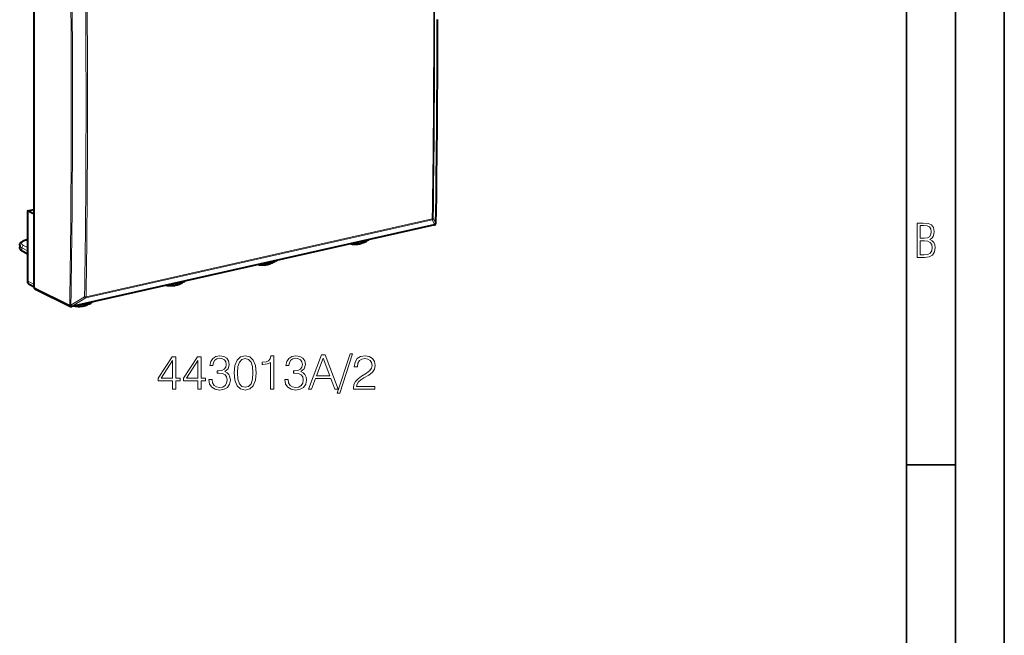
# Model space of a CAD drawing. Extents: x 0 to 420, y 0 to 297.
# Drawn here: x 319 to 420, y 177 to 240 of the extents above; entities that cross this region are included whole.
import ezdxf

# ---------------------------------------------------------------- set-up
doc = ezdxf.new("R2010")
doc.units = 0

msp = doc.modelspace()

# ---------------------------------------------------------------- linework, layer by layer
at = {"color": 7, "lineweight": 35}
for p, q in [((420, 0), (420, 297)), ((420, 0), (420, 297)), ((415, 4.99976), (415, 292)), ((410, 9.99976), (410, 287)), ((410, 194.666), (415, 194.666))]:
    msp.add_line(p, q, dxfattribs=at)
at = {"color": 7, "lineweight": 40}
for p, q in [((320.923645, 233.674835), (320.923645, 247.115005)), ((320.923645, 220.23465), (320.923645, 233.674835)), ((320.232117, 220.580109), (320.923645, 220.735733)), ((320.923645, 220.23465), (320.232117, 220.580109)), ((320.232117, 220.580109), (320.232117, 213.4254)), ((320.923645, 220.21373), (320.923645, 220.23465)), ((320.923645, 213.048553), (320.923645, 220.21373)), ((361.915283, 219.218353), (361.913147, 219.215698)), ((361.801727, 219.146545), (324.763916, 210.811478)), ((320.232117, 217.645844), (320.191132, 217.636612)), ((319.449615, 217.074814), (319.449615, 216.860535)), ((320.232117, 216.176743), (319.754181, 216.4422)), ((320.923645, 212.800797), (320.413849, 213.078613)), ((320.923645, 212.766663), (320.923645, 213.048553)), ((321.00061, 212.625717), (324.631226, 210.827362))]:
    msp.add_line(p, q, dxfattribs=at)
at = {"color": 7, "lineweight": 18}
for p, q in [((326.193817, 211.703491), (361.557281, 219.661758)), ((326.225311, 211.814087), (361.588776, 219.772369)), ((361.557281, 219.661758), (361.838379, 219.171844)), ((361.674347, 219.816498), (361.955444, 219.326401)), ((324.798401, 210.834106), (361.836212, 219.169189)), ((361.836212, 219.169189), (361.838379, 219.171844)), ((319.682343, 216.806061), (320.232117, 216.517548)), ((319.682343, 216.580444), (319.682343, 216.806061)), ((320.232117, 216.27507), (319.682343, 216.580444)), ((319.850342, 217.031097), (320.232117, 216.83075)), ((320.923645, 213.048553), (320.232117, 213.4254)), ((320.923645, 212.766663), (324.553864, 210.968491)), ((326.076691, 211.805511), (324.683472, 210.938629)), ((326.193817, 211.703491), (324.800598, 210.836777)), ((324.553864, 210.968491), (324.556091, 210.971176)), ((324.798401, 210.834106), (324.800598, 210.836777))]:
    msp.add_line(p, q, dxfattribs=at)
for points in [[(411.109863, 215.831726), (411.847443, 215.831726), (412.331329, 215.888107), (412.678986, 216.076019), (412.881012, 216.386093), (412.951477, 216.841797), (412.913879, 217.123672), (412.810547, 217.353867), (412.632019, 217.532394), (412.383026, 217.67334), (412.585022, 217.795486), (412.725983, 217.969315), (412.810547, 218.194809), (412.838715, 218.472), (412.76825, 218.871323), (412.566254, 219.139114), (412.218597, 219.284744), (411.730011, 219.331726), (411.109863, 219.331726)], [(411.401154, 217.786087), (411.401154, 219.073334), (411.776978, 219.073334), (412.119934, 219.040451), (412.359528, 218.941788), (412.495758, 218.753876), (412.542755, 218.462601), (412.495758, 218.152527), (412.368927, 217.945816), (412.143433, 217.823669), (411.819275, 217.786087)], [(411.401154, 216.094818), (411.401154, 217.527695), (411.833344, 217.527695), (412.190399, 217.485413), (412.444092, 217.358566), (412.594421, 217.147156), (412.646118, 216.841797), (412.594421, 216.489441), (412.439392, 216.259247), (412.181, 216.132401), (411.809875, 216.094818)], [(335.059235, 202.391663), (335.380493, 202.391663), (335.380493, 203.23381), (335.828339, 203.23381), (335.828339, 203.491806), (335.380493, 203.491806), (335.380493, 205.696945), (335.034882, 205.696945), (333.593994, 203.491806), (333.593994, 203.23381), (335.059235, 203.23381)], [(335.059235, 203.491806), (333.886078, 203.491806), (335.059235, 205.292908)], [(337.648926, 202.391663), (337.970215, 202.391663), (337.970215, 203.23381), (338.41806, 203.23381), (338.41806, 203.491806), (337.970215, 203.491806), (337.970215, 205.696945), (337.624603, 205.696945), (336.183685, 203.491806), (336.183685, 203.23381), (337.648926, 203.23381)], [(337.648926, 203.491806), (336.475769, 203.491806), (337.648926, 205.292908)], [(338.763672, 203.365234), (338.763672, 203.355499), (338.8367, 202.907654), (339.055756, 202.576645), (339.401367, 202.367325), (339.868683, 202.294312), (340.321381, 202.367325), (340.667023, 202.56691), (340.886078, 202.888184), (340.963959, 203.311691), (340.925018, 203.613495), (340.813049, 203.861755), (340.632935, 204.046738), (340.384674, 204.168442), (340.735168, 204.465378), (340.856842, 204.913223), (340.788696, 205.273438), (340.598846, 205.550919), (340.292175, 205.731018), (339.893005, 205.794312), (339.474365, 205.721283), (339.157959, 205.526566), (338.953522, 205.205292), (338.870758, 204.781784), (339.172577, 204.781784), (339.226105, 205.098206), (339.367279, 205.336731), (339.586334, 205.482758), (339.888153, 205.536301), (340.155884, 205.487625), (340.365204, 205.361069), (340.501495, 205.161484), (340.550171, 204.913223), (340.496643, 204.626022), (340.345734, 204.426437), (340.09259, 204.299866), (339.751862, 204.260925), (339.630157, 204.265793), (339.630157, 204.017532), (339.776184, 204.0224), (340.151001, 203.978592), (340.418762, 203.847153), (340.579376, 203.628098), (340.632935, 203.321426), (340.579376, 202.995285), (340.428497, 202.751892), (340.180237, 202.600983), (339.849213, 202.552307), (339.532806, 202.60585), (339.294281, 202.766495), (339.143372, 203.019623), (339.094696, 203.365234)], [(341.363129, 204.046738), (341.436127, 203.287354), (341.65033, 202.737274), (342.000793, 202.406265), (342.477844, 202.294312), (342.950043, 202.401398), (343.305389, 202.737274), (343.519592, 203.282486), (343.597473, 204.04187), (343.519592, 204.796387), (343.305389, 205.346466), (342.950043, 205.677475), (342.477844, 205.794312), (342.000793, 205.682343), (341.65033, 205.351334), (341.436127, 204.801254)], [(341.694122, 204.046738), (341.737946, 204.689301), (341.883972, 205.146881), (342.12738, 205.414612), (342.477844, 205.507095), (342.823486, 205.414612), (343.071747, 205.146881), (343.217773, 204.689301), (343.266449, 204.046738), (343.217773, 203.39444), (343.071747, 202.941727), (342.823486, 202.669128), (342.477844, 202.581512), (342.12738, 202.669128), (341.883972, 202.941727), (341.737946, 203.399307)], [(345.067566, 202.391663), (345.388855, 202.391663), (345.388855, 205.794312), (345.106506, 205.794312), (345.033478, 205.487625), (344.872864, 205.278305), (344.605103, 205.156616), (344.244904, 205.122543), (344.225433, 205.122543), (344.225433, 204.913223), (344.274109, 204.913223), (344.75116, 204.957031), (345.067566, 205.103073)], [(346.532806, 203.365234), (346.532806, 203.355499), (346.605804, 202.907654), (346.82486, 202.576645), (347.170471, 202.367325), (347.637817, 202.294312), (348.090515, 202.367325), (348.436127, 202.56691), (348.655182, 202.888184), (348.733063, 203.311691), (348.694122, 203.613495), (348.582184, 203.861755), (348.402069, 204.046738), (348.153809, 204.168442), (348.504272, 204.465378), (348.625977, 204.913223), (348.557831, 205.273438), (348.367981, 205.550919), (348.06131, 205.731018), (347.66214, 205.794312), (347.2435, 205.721283), (346.927094, 205.526566), (346.722656, 205.205292), (346.639893, 204.781784), (346.941711, 204.781784), (346.995239, 205.098206), (347.136414, 205.336731), (347.355469, 205.482758), (347.657288, 205.536301), (347.925018, 205.487625), (348.134338, 205.361069), (348.27063, 205.161484), (348.319305, 204.913223), (348.265747, 204.626022), (348.114868, 204.426437), (347.861725, 204.299866), (347.520966, 204.260925), (347.399292, 204.265793), (347.399292, 204.017532), (347.545319, 204.0224), (347.920135, 203.978592), (348.187866, 203.847153), (348.348511, 203.628098), (348.402069, 203.321426), (348.348511, 202.995285), (348.197601, 202.751892), (347.949341, 202.600983), (347.618317, 202.552307), (347.30191, 202.60585), (347.063385, 202.766495), (346.912476, 203.019623), (346.8638, 203.365234)], [(348.927795, 202.391663), (349.263672, 202.391663), (349.662842, 203.462601), (351.240021, 203.462601), (351.634338, 202.391663), (351.970215, 202.391663), (350.641266, 205.891663), (350.256714, 205.891663)], [(349.769928, 203.749802), (350.446564, 205.550919), (351.128052, 203.749802)], [(353.196899, 205.984146), (351.887451, 201.982758), (352.125977, 201.982758), (353.430573, 205.984146)], [(353.537659, 202.391663), (355.733063, 202.391663), (355.733063, 202.664261), (353.854065, 202.664261), (353.912476, 202.902786), (354.058533, 203.121841), (354.277588, 203.321426), (354.584259, 203.521011), (355.090515, 203.808212), (355.47995, 204.110016), (355.684387, 204.431305), (355.752533, 204.810989), (355.679535, 205.215027), (355.470215, 205.526566), (355.144073, 205.721283), (354.720551, 205.794312), (354.258118, 205.716415), (353.917358, 205.49736), (353.698303, 205.146881), (353.61554, 204.664963), (353.936829, 204.664963), (353.985504, 205.030045), (354.136414, 205.292908), (354.379822, 205.448685), (354.710815, 205.507095), (355.007751, 205.45842), (355.236542, 205.322128), (355.377716, 205.098206), (355.431274, 204.801254), (355.377716, 204.514053), (355.221954, 204.27066), (354.866577, 204.007797), (354.370056, 203.710861), (354.000122, 203.44313), (353.737244, 203.160782), (353.581482, 202.849243), (353.532806, 202.493881)]]:
    msp.add_lwpolyline(points, close=True, dxfattribs=at)
at = {"color": 7, "lineweight": 40}
for points in [[(319.449615, 217.074814), (319.450684, 217.102036), (319.453857, 217.129028), (319.459076, 217.155502), (319.475067, 217.206116), (319.497314, 217.252853), (319.527618, 217.299606), (319.566101, 217.345291), (319.609039, 217.386078), (319.655914, 217.422836), (319.719879, 217.464432), (319.761047, 217.487396), (319.80423, 217.509048), (319.879242, 217.541916), (319.975647, 217.577286), (320.080109, 217.608948), (320.191132, 217.636612)], [(353.251099, 217.222305), (353.34668, 217.2043), (353.443512, 217.190872), (353.541351, 217.182022), (353.640015, 217.17778), (353.739319, 217.178131), (353.839081, 217.183029), (353.939148, 217.192474), (354.039368, 217.206421), (354.139587, 217.224823), (354.239594, 217.24762), (354.339294, 217.27478), (354.438538, 217.306229), (354.53717, 217.341919), (354.664062, 217.394394), (354.733246, 217.426239), (354.864716, 217.493118), (354.969574, 217.552689), (355.062134, 217.610077), (355.10788, 217.640167)], [(319.754181, 216.4422), (319.713501, 216.466064), (319.674805, 216.491455), (319.638184, 216.518539), (319.603729, 216.547607), (319.57782, 216.572388), (319.553497, 216.598785), (319.530914, 216.626968), (319.510345, 216.657074), (319.491516, 216.690247), (319.473999, 216.729752), (319.460754, 216.771698), (319.452454, 216.815567), (319.449615, 216.860535)], [(343.853027, 215.10733), (343.948639, 215.08934), (344.04541, 215.075897), (344.14328, 215.067062), (344.241943, 215.06282), (344.341217, 215.063156), (344.440979, 215.068069), (344.541046, 215.077515), (344.641266, 215.091446), (344.741486, 215.109848), (344.841522, 215.13266), (344.941223, 215.159821), (345.040466, 215.191269), (345.139099, 215.226944), (345.249695, 215.272293), (345.375824, 215.331039), (345.503662, 215.398544), (345.617981, 215.465973), (345.709839, 215.525223)], [(334.454956, 212.992371), (334.550537, 212.974365), (334.647369, 212.960938), (334.745209, 212.952103), (334.843872, 212.947861), (334.943176, 212.948196), (335.042938, 212.95311), (335.143005, 212.96254), (335.243225, 212.976486), (335.343414, 212.994888), (335.443451, 213.0177), (335.543152, 213.044861), (335.642395, 213.076309), (335.741028, 213.111984), (335.867889, 213.164474), (335.937103, 213.196304), (336.068573, 213.263184), (336.173431, 213.322754), (336.265991, 213.380157), (336.311707, 213.410233)], [(325.056885, 210.877411), (325.152466, 210.859406), (325.249268, 210.845978), (325.347107, 210.837128), (325.44577, 210.832886), (325.545074, 210.833237), (325.644836, 210.838135), (325.744904, 210.84758), (325.845123, 210.861526), (325.945343, 210.879929), (326.04538, 210.902725), (326.145081, 210.929886), (326.244324, 210.961334), (326.342957, 210.997009), (326.453552, 211.042358), (326.579681, 211.10112), (326.70752, 211.16861), (326.821838, 211.236053), (326.913666, 211.295288)]]:
    msp.add_lwpolyline(points, dxfattribs=at)
at = {"color": 7, "lineweight": 18}
for centre, radius, start, end in [((-1013.549377, 239.54155), 1375.283604, 0.001752, 0.833562), ((-1013.362732, 239.584366), 1375.182602, 0.001749, 0.833561), ((-1013.205383, 231.69252), 1337.925975, 0.001957, 0.898512), ((-1013.299866, 231.663528), 1338.147895, 0.001955, 0.898514), ((-1012.740051, 231.574677), 1338.966098, 0.001779, 0.856054), ((-1012.681213, 231.584717), 1339.055922, 0.001775, 0.856053), ((-981.93988, 239.540039), 1343.674057, 359.157053, 0.001858), ((-981.755554, 239.582718), 1343.575408, 359.157054, 0.001861), ((-979.047302, 240.047928), 1341.162828, 359.114721, 0.002053), ((-981.303284, 231.690735), 1306.023739, 359.090987, 0.002083), ((-981.392517, 231.661682), 1306.240377, 359.090985, 0.002085), ((-982.313171, 231.573166), 1308.539249, 359.134419, 0.001886), ((-982.25238, 231.583054), 1308.627095, 359.13442, 0.00189), ((361.753296, 219.358353), 0.20485, 294.522754, 351.021276), ((361.930359, 219.342148), 0.029608, 327.891711, 358.231047), ((326.122833, 212.312546), 0.509036, 264.797859, 281.615083), ((324.699615, 211.277237), 0.33854, 244.875413, 267.270107)]:
    msp.add_arc(centre, radius, start, end, dxfattribs=at)
at = {"color": 7, "lineweight": 40}
for centre, radius, start, end in [((-979.023865, 240.059586), 1341.143953, 359.114845, 0.002171), ((361.757812, 219.341675), 0.2, 282.684246, 320.957389), ((361.759949, 219.34433), 0.2, 320.957385, 359.113807), ((321.075348, 212.75618), 0.151148, 176.050312, 240.192649), ((324.720001, 211.006592), 0.2, 243.653479, 282.684246)]:
    msp.add_arc(centre, radius, start, end, dxfattribs=at)
at = {"color": 7, "lineweight": 18}
for centre, major_axis, ratio, start_param, end_param in [((361.478882, 219.834244), (-0.17337, -0.099701), 0.946914, 1.4806136011, 2.5032414722), ((361.478882, 219.834244), (0.043915, -0.195114), 0.516517, 0.3832329892, 1.13455887), ((361.478882, 219.834244), (0.199982, -0.002945), 0.361919, 5.2995412246, 6.0762155381), ((361.757812, 219.341675), (-0.155334, 0.125961), 0.797307, 2.5824333592, 3.1414839873), ((361.759949, 219.34433), (-0.155334, 0.125961), 0.797307, 2.5824333593, 3.1414839873), ((361.757812, 219.341675), (0.043915, -0.195114), 0.516517, 0.0000525091, 0.3832329892), ((320.948669, 217.26915), (1.299988, 0.006607), 0.335162, 2.1510588515, 3.7044017194), ((320.235046, 217.441498), (0.043915, -0.195114), 0.516517, 2.7394274794, 3.1416541695), ((354.248962, 219.99176), (-1.285767, -2.473541), 0.785005, 0.345450513, 0.8239762286), ((320.949615, 217.080719), (1.5, 0.006607), 0.336077, 3.1401962372, 3.7046242632), ((320.949615, 216.854721), (1.5, -0.006668), 0.347952, 3.1432233601, 3.7076508659), ((319.851318, 216.842667), (0.092926, 0.177094), 0.796853, 0.5880465301, 2.1586905716), ((319.851318, 216.617035), (0.097107, 0.174835), 0.790885, 2.1775292788, 3.1415079475), ((344.850891, 217.876801), (-1.285767, -2.473541), 0.785005, 0.3452063639, 0.8243015537), ((335.452789, 215.761841), (-1.285767, -2.473541), 0.785005, 0.345450513, 0.8239762286), ((326.054718, 213.646866), (-1.285767, -2.473541), 0.785005, 0.3452063639, 0.8243015537), ((326.115417, 211.875977), (0.105621, -0.16983), 0.357481, 4.9106252716, 5.9332531426), ((326.115417, 211.875977), (0.043915, -0.195114), 0.516517, 0.3832329892, 1.13455887), ((324.720001, 211.006592), (-0.088776, -0.179214), 0.783422, 5.2820463282, 6.2832758355), ((324.720001, 211.006592), (0.153992, -0.127609), 0.790989, 4.1678773723, 5.7324494535), ((324.722198, 211.009262), (0.153992, -0.127609), 0.790989, 4.1678773756, 5.7324494545), ((324.722198, 211.009262), (0.105652, -0.169815), 0.358033, 4.9112576576, 5.9331704126), ((324.720001, 211.006592), (0.043915, -0.195114), 0.516517, 0.0000525091, 0.3832329892)]:
    msp.add_ellipse(centre, major_axis=major_axis, ratio=ratio, start_param=start_param, end_param=end_param, dxfattribs=at)
at = {"color": 7, "lineweight": 40}
msp.add_ellipse((320.649872, 213.519485), major_axis=(-0.230743, -0.443695), ratio=0.784913, start_param=5.2975658225, end_param=6.2679143473, dxfattribs=at)

doc.saveas('drawing.dxf')
